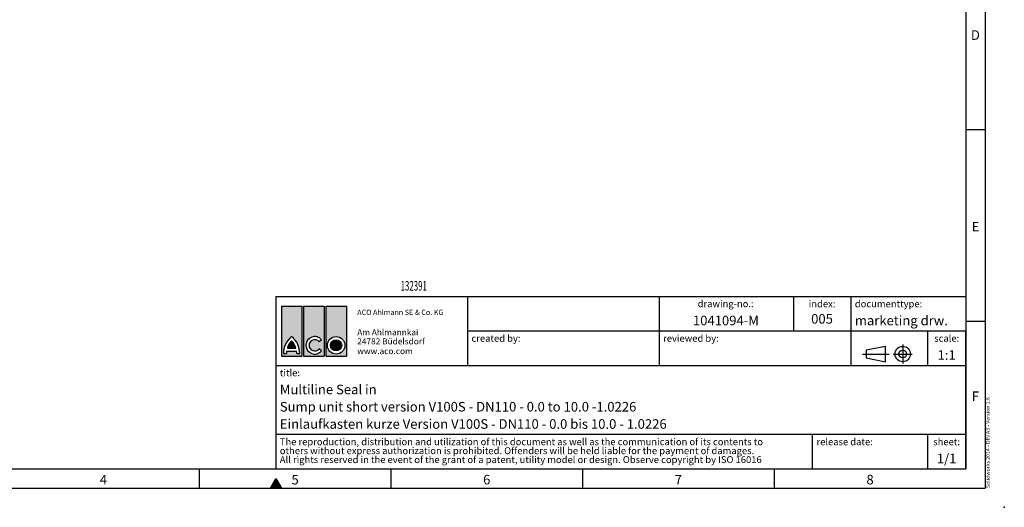
# Model space of a CAD drawing. Units: millimetres. Extents: x 75 to 2100, y 0 to 1460.
# Drawn here: x 816 to 2100, y 0 to 636 of the extents above; entities that cross this region are included whole.
import ezdxf
from ezdxf.enums import TextEntityAlignment as Align

# ---------------------------------------------------------------- set-up
doc = ezdxf.new("R2010")
doc.units = ezdxf.units.MM
doc.header["$LTSCALE"] = 5
doc.header["$PDSIZE"] = -1
doc.layers.get('0').update_dxf_attribs({"color": 1})
doc.layers.add('MARKETING_DRW', color=1, linetype='Continuous')
doc.layers.add('NOTES', color=7, linetype='Continuous')
doc.styles.add('SLDTEXTSTYLE0', font='TXT', dxfattribs={"width": 0.605})

# ---------------------------------------------------------------- blocks, each defined once
blk = doc.blocks.new('1041094-M_005_local article - client 1000')
at = {"layer": 'NOTES', "style": 'SLDTEXTSTYLE0', "width": 0.605, "flags": 2}
blk.add_attdef('TITLE', text='', height=12.5, dxfattribs=at).set_placement((5.000000000000074, 3.854166930541223), align=Align.BOTTOM_LEFT)
at = {"layer": 'NOTES', "style": 'SLDTEXTSTYLE0', "width": 0.605}
blk.add_attdef('ARTICLENO', text='', height=12.5, dxfattribs=at).set_placement((162.5000000000003, 3.854166930540651), align=Align.BOTTOM_LEFT)
blk = doc.blocks.new('1041094-M_005_SW_NOTE_0_4')
at = {"layer": 'MARKETING_DRW', "char_height": 9, "attachment_point": 1, "style": 'SLDTEXTSTYLE0'}
for s, insert in [('The reproduction, distribution and utilization of this document as well as the communication of its contents to', (0, 11.60160965794769)), ('others without express authorization is prohibited. Offenders will be held liable for the payment of damages.', (0, -0.02339038489314674)), ('All rights reserved in the event of the grant of a patent, utility model or design. Observe copyright by ISO 16016', (0, -11.64839042773399))]:
    blk.add_mtext(s, dxfattribs=dict(at, insert=insert))
blk = doc.blocks.new('1041094-M_005_SW_NOTE_0')
at = {"layer": 'MARKETING_DRW', "insert": (0, 10.23197518443997), "char_height": 7.9375, "attachment_point": 1, "style": 'SLDTEXTSTYLE0'}
blk.add_mtext('www.aco.com', dxfattribs=at)
blk = doc.blocks.new('1041094-M_005_SW_NOTE_0_1')
at = {"layer": 'MARKETING_DRW', "insert": (0, 10.23197518443997), "char_height": 7.9375, "attachment_point": 1, "style": 'SLDTEXTSTYLE0'}
blk.add_mtext('24782 Büdelsdorf', dxfattribs=at)
blk = doc.blocks.new('1041094-M_005_SW_NOTE_0_2')
at = {"layer": 'MARKETING_DRW', "insert": (0, 10.23197518443998), "char_height": 7.9375, "attachment_point": 1, "style": 'SLDTEXTSTYLE0'}
blk.add_mtext('Am Ahlmannkai', dxfattribs=at)
blk = doc.blocks.new('1041094-M_005_SW_NOTE_0_3')
at = {"layer": 'MARKETING_DRW', "insert": (0, 8.820668262448251), "char_height": 6.842672413793103, "attachment_point": 1, "style": 'SLDTEXTSTYLE0'}
blk.add_mtext('ACO Ahlmann SE & Co. KG', dxfattribs=at)
blk = doc.blocks.new('1041094-M_005_ACO_Logo_Black')
h = blk.add_hatch(color=256)
h.paths.add_polyline_path([(26.7524999999999, 6.938893903907228e-14), (26.75250000000011, 65.25000000000031), (1.040834085586084e-13, 65.25000000000038), (3.469446951953614e-14, 1.387778780781446e-13)], flags=0)
edge = h.paths.add_edge_path(flags=0)
edge.add_arc((1.965566645237456, 2.719646293915315), 18.27000000000001, 1.70267130094404, 10.97771219087588)
edge.add_line((19.90125000000006, 6.198750000000058), (6.851250000000052, 6.198750000000058))
edge.add_arc((24.78693335476262, 2.719646293915315), 18.27, 169.0222878091241, 178.297328699056)
edge.add_line((6.525000000000038, 3.262500000000071), (2.77312500000005, 3.262500000000071))
edge.add_arc((30.17298378070719, 3.793314277603308), 27.40500000000001, 127.80004226987381, 181.1098456421219, ccw=False)
edge.add_arc((-3.420483780707077, 3.793314277603308), 27.40500000000001, -1.109845642122707, 52.19995773012448, ccw=False)
edge.add_line((23.97937500000006, 3.262500000000071), (20.22750000000004, 3.262500000000071))
h = blk.add_hatch(color=256)
h.paths.add_polyline_path([(55.78875000000007, 6.938893903907228e-14), (55.78875000000007, 65.2500000000001), (29.03625000000003, 65.2500000000001), (29.03625000000003, 6.938893903907228e-14)], flags=0)
edge = h.paths.add_edge_path(flags=0)
edge.add_line((52.36314272369345, 21.21480221530046), (49.19384434962672, 18.64835499555038))
edge.add_arc((43.48910727630668, 14.02875000000005), 7.340624999999982, 39.00000000000094, 320.9999999999999)
edge.add_line((49.19384434962672, 9.409145004449712), (52.36314272369345, 6.842697784699564))
edge.add_arc((43.48910727630668, 14.02875000000005), 11.41875000000001, 38.99999999999949, 320.9999999999993, ccw=False)
h = blk.add_hatch(color=256)
h.paths.add_polyline_path([(84.82500000000007, 6.938893903907228e-14), (84.82500000000007, 65.2500000000001), (58.07250000000003, 65.2500000000001), (58.07250000000003, 6.938893903907228e-14)], flags=0)
edge = h.paths.add_edge_path(flags=0)
edge.add_arc((71.44875000000006, 14.02875000000005), 11.41875000000005, 0, 360)
h = blk.add_hatch(color=256)
edge = h.paths.add_edge_path(flags=0)
edge.add_arc((1.026149727432792, 6.43767234554532), 18.27, 11.60763246583802, 47.46993205327813)
edge.add_arc((25.72635027256728, 6.43767234554532), 18.26999999999998, 132.5300679467218, 168.392367534162)
edge.add_line((7.830000000000024, 10.11375000000009), (18.92250000000005, 10.11375000000009))
h = blk.add_hatch(color=256)
edge = h.paths.add_edge_path(flags=0)
edge.add_arc((71.44875000000006, 14.02875000000005), 7.340624999999984, 0, 360)
for p, q in [((1.040834085586084e-13, 65.25000000000038), (26.75250000000011, 65.25000000000031)), ((1.040834085586084e-13, 65.25000000000038), (3.469446951953614e-14, 1.387778780781446e-13)), ((26.75250000000011, 65.25000000000031), (26.7524999999999, 6.938893903907228e-14)), ((29.03625000000003, 65.2500000000001), (55.78875000000007, 65.2500000000001)), ((29.03625000000003, 65.2500000000001), (29.03625000000003, 6.938893903907228e-14)), ((55.78875000000007, 65.2500000000001), (55.78875000000007, 6.938893903907228e-14)), ((58.07250000000003, 65.2500000000001), (84.82500000000007, 65.2500000000001)), ((58.07250000000003, 65.2500000000001), (58.07250000000003, 6.938893903907228e-14)), ((84.82500000000007, 65.2500000000001), (84.82500000000007, 6.938893903907228e-14)), ((52.36314272369345, 21.21480221530046), (49.19384434962672, 18.64835499555031)), ((3.469446951953614e-14, 1.387778780781446e-13), (26.7524999999999, 6.938893903907228e-14)), ((2.77312500000005, 3.262500000000071), (6.525000000000038, 3.262500000000071)), ((6.851250000000052, 6.198750000000058), (19.90125000000006, 6.198750000000058)), ((7.830000000000024, 10.11375000000009), (18.92250000000005, 10.11375000000009)), ((20.22750000000004, 3.262500000000071), (23.97937500000006, 3.262500000000071)), ((29.03625000000003, 6.938893903907228e-14), (55.78875000000007, 6.938893903907228e-14)), ((52.36314272369345, 6.842697784699703), (49.19384434962672, 9.40914500444985)), ((58.07250000000003, 6.938893903907228e-14), (84.82500000000007, 6.938893903907228e-14))]:
    blk.add_line(p, q)
for radius in [11.41875000000005, 7.34062499999998]:
    blk.add_circle((71.44875000000006, 14.02875000000005), radius)
for centre, radius, start, end in [((30.17298378070719, 3.793314277603308), 27.40500000000003, 127.8000422698746, 181.1098456421227), ((25.72635027256728, 6.43767234554532), 18.27, 132.5300679467218, 168.392367534162), ((-3.420483780707077, 3.793314277603308), 27.40500000000003, 358.8901543578789, 52.19995773012536), ((1.026149727432792, 6.43767234554532), 18.27, 11.60763246583802, 47.46993205327813), ((43.48910727630668, 14.02875000000005), 11.41875000000004, 39.00000000000039, 321.0000000000007), ((43.48910727630668, 14.02875000000005), 7.340625000000004, 39.0000000000005, 321.0000000000007), ((24.78693335476262, 2.719646293915315), 18.27, 169.0222878091241, 178.297328699056), ((1.965566645237456, 2.719646293915315), 18.27000000000002, 1.70267130094404, 10.97771219087588)]:
    blk.add_arc(centre, radius, start, end)
blk = doc.blocks.new('1041094-M_005_DE-ACO_Ahlmann_SE')
blk.add_blockref('1041094-M_005_ACO_Logo_Black', (6.999999999999992, 12.30769230769202))
at = {"layer": 'MARKETING_DRW'}
for name, p in [('1041094-M_005_SW_NOTE_0_3', (106, 63.97292419861811)), ('1041094-M_005_SW_NOTE_0_2', (106.0000000000003, 37.11217947874669)), ('1041094-M_005_SW_NOTE_0_1', (106.0000000000003, 25.28896125784608)), ('1041094-M_005_SW_NOTE_0', (106.0000000000003, 12.55664237628504))]:
    blk.add_blockref(name, p, dxfattribs=at)

msp = doc.modelspace()

# ---------------------------------------------------------------- hatches: boundary and pattern name
msp.add_hatch(color=256).paths.add_polyline_path([(1142.78312163513, 25.00000000000002), (1157.21687836487, 25.00000000000002), (1150, 37.5)], flags=0)

# ---------------------------------------------------------------- linework, layer by layer
for p, q in [((2075, 1460), (2075, 25)), ((2050, 1435), (2050, 50.00000000000001)), ((2075, 492.5000000000002), (2050, 492.5000000000002)), ((2075, 242.5000000000001), (2050, 242.5000000000001)), ((99.99999999999994, 50.00000000000001), (2050, 50.00000000000001)), ((1050, 50.00000000000001), (1050, 25)), ((1300, 50.00000000000004), (1300, 25.00000000000002)), ((1550, 50.00000000000004), (1550, 25.00000000000002)), ((1800, 50.00000000000004), (1800, 25.00000000000002)), ((1142.78312163513, 25.00000000000002), (1150, 37.5)), ((1150, 37.5), (1157.216878364871, 25.00000000000002)), ((75, 25), (2075, 25)), ((1142.78312163513, 25.00000000000002), (1157.216878364871, 25.00000000000002))]:
    msp.add_line(p, q)
msp.add_point((2100, 0))
at = {"layer": 'MARKETING_DRW'}
for p, q in [((1150, 275.0000000000001), (1150, 50.00000000000004)), ((1150, 275.0000000000001), (1650, 275.0000000000001)), ((1400, 275.0000000000001), (1400, 184.9999999999997)), ((1650, 275.0000000000001), (1650, 229.9999999999998)), ((1650, 275.0000000000001), (1900, 275.0000000000001)), ((1825, 275.0000000000001), (1825, 230.0000000000001)), ((1900, 275.0000000000001), (1900, 229.9999999999999)), ((1900, 275.0000000000001), (2050, 275.0000000000001)), ((2050, 275.0000000000001), (2050, 230.0000000000001)), ((2050, 230.0000000000001), (1400, 230.0000000000001)), ((1650, 229.9999999999998), (1650, 184.9999999999999)), ((1900, 229.9999999999999), (1900, 184.9999999999997)), ((2000, 230.0000000000001), (2000, 184.9999999999997)), ((2050, 50.00000000000004), (2050, 230.0000000000001)), ((1945, 209.9999999999999), (1920, 205.0499999999998)), ((1945, 189.9999999999997), (1945, 209.9999999999999)), ((1967.5, 212.4999999999998), (1967.5, 187.4999999999997)), ((1915, 199.9999999999998), (1950, 199.9999999999998)), ((1920, 205.0499999999998), (1920, 194.9499999999998)), ((1920, 194.9499999999998), (1945, 189.9999999999997)), ((1955, 199.9999999999998), (1980, 199.9999999999998)), ((1150, 184.9999999999999), (2050, 184.9999999999999)), ((2050, 95.00000000000023), (1150, 95.00000000000009)), ((1850, 49.99999999999977), (1850, 94.99999999999987)), ((2000, 94.99999999999994), (2000, 49.99999999999977)), ((1150, 50.00000000000004), (2050, 50.00000000000004)), ((1150, 50.00000000000004), (2050, 50.00000000000004))]:
    msp.add_line(p, q, dxfattribs=at)
for radius in [10.00000000000024, 5.000000000000224]:
    msp.add_circle((1967.5, 199.9999999999998), radius, dxfattribs=at)

# ---------------------------------------------------------------- block references
for name, p in [('1041094-M_005_DE-ACO_Ahlmann_SE', (1150, 184.9999999999999)), ('1041094-M_005_SW_NOTE_0_4', (1155, 78.37500024819713))]:
    msp.add_blockref(name, p, dxfattribs=at)
at = {"layer": 'NOTES'}
ref = msp.add_blockref('1041094-M_005_local article - client 1000', (1150, 275.0000000000001), dxfattribs=at)
ref.add_attrib('ARTICLENO', '132391', dxfattribs={"height": 12.5, "style": 'SLDTEXTSTYLE0', "width": 0.605}).set_placement((1312.5, 278.8541669305408), align=Align.BOTTOM_LEFT)

# ---------------------------------------------------------------- texts
at = {"char_height": 12.5, "attachment_point": 2, "style": 'SLDTEXTSTYLE0'}
for s, insert in [('D', (2062.356770690531, 622.3633462069824)), ('E', (2062.434896058403, 372.3633462069824)), ('F', (2062.335069361143, 151.1133462069825)), ('4', (924.9131944379769, 42.36334620698244)), ('5', (1174.913194437977, 42.36334620698247)), ('6', (1424.913194437977, 42.36334620698248)), ('7', (1674.913194437977, 42.36334620698248)), ('8', (1924.913194437977, 42.36334620698248))]:
    msp.add_mtext(s, dxfattribs=dict(at, insert=insert))
at = {"insert": (2076.054661220813, 25.00000000000001), "char_height": 5, "attachment_point": 1, "rotation": 90.00000000000018, "style": 'SLDTEXTSTYLE0'}
msp.add_mtext('Solidworks 2014 - DIN A3 - Version 1.6', dxfattribs=at)
at = {"layer": 'MARKETING_DRW', "style": 'SLDTEXTSTYLE0'}
for s, insert, char_height, attachment_point in [('drawing-no.:', (1736.534373871983, 270.057876455934), 9, 2), ('index:', (1862.312500089407, 269.976609906145), 9, 2), ('documenttype:', (1905, 269.9766099061448), 9, 1), ('1041094-M', (1736.84461787343, 249.967513677691), 12.5, 2), ('005', (1862.239583022892, 252.0971433073206), 12.5, 2), ('marketing drw.', (1905, 249.9675136776909), 12.5, 1), ('created by:', (1405, 224.9766099061451), 9, 1), ('reviewed by:', (1655, 224.9766099061452), 9, 1), ('scale:', (2024.875000087544, 224.9766099061448), 9, 2), ('1:1', (2024.782986240461, 204.9675136776907), 12.5, 2), ('title:', (1155, 179.9766099061449), 9, 1), ('Multiline Seal in', (1155, 159.967513677691), 12.5, 1), ('Sump unit short version V100S - DN110 - 0.0 to 10.0 -1.0226', (1155, 137.4675136776906), 12.5, 1), ('Einlaufkasten kurze Version V100S - DN110 - 0.0 bis 10.0 - 1.0226', (1155, 114.9675136776906), 12.5, 1), ('release date:', (1855, 89.976609906145), 9, 1), ('sheet:', (2024.750000091269, 89.97660990614482), 9, 2), ('1/1', (2024.782986240461, 69.96751367769075), 12.5, 2)]:
    msp.add_mtext(s, dxfattribs=dict(at, insert=insert, char_height=char_height, attachment_point=attachment_point))

doc.saveas('drawing.dxf')
